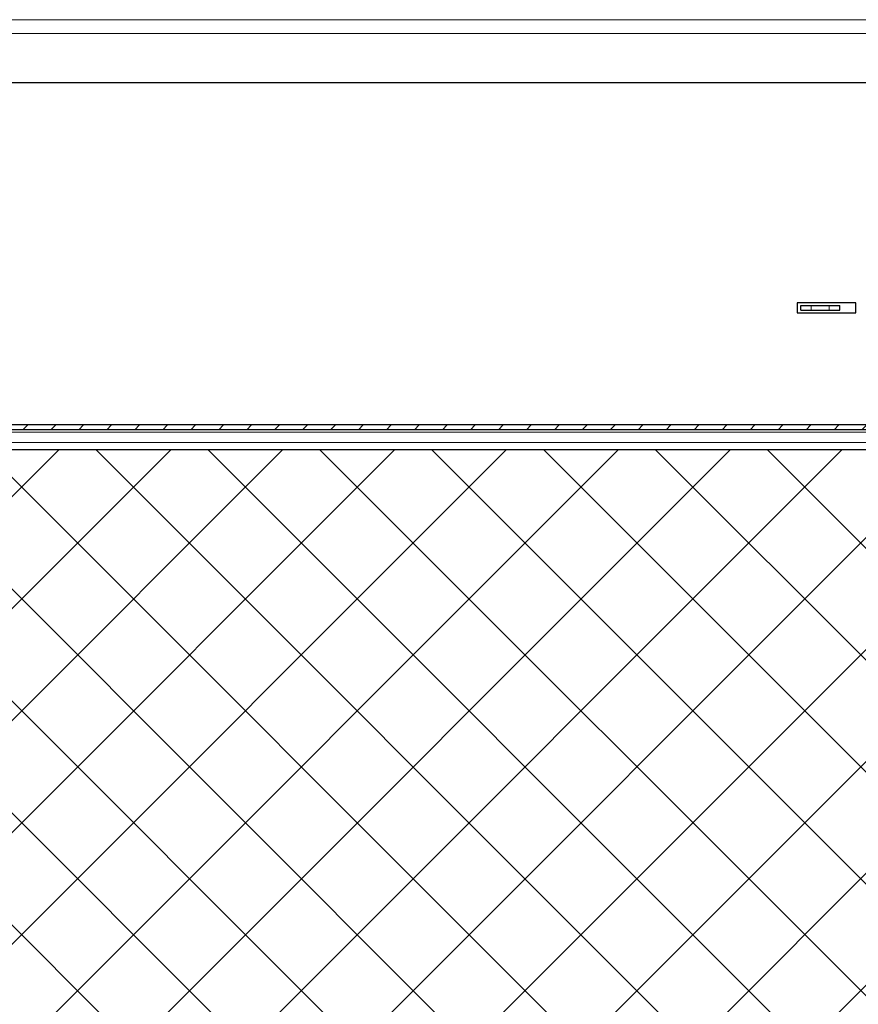
# Model space of a CAD drawing. Units: inches. Extents: x 2 to 154, y 1 to 99.
# Drawn here: x 59 to 65, y 17 to 23 of the extents above; entities that cross this region are included whole.
import ezdxf

# ---------------------------------------------------------------- set-up
doc = ezdxf.new("R2010")
doc.units = ezdxf.units.IN
doc.header["$MEASUREMENT"] = 0
doc.linetypes.add('SLD-Solid', pattern=[0])

msp = doc.modelspace()

# ---------------------------------------------------------------- hatches: boundary and pattern name
at = {"linetype": 'SLD-Solid', "lineweight": 0}
h = msp.add_hatch(dxfattribs=at)
h.set_pattern_fill('ANSI31', style=0)
edge = h.paths.add_edge_path(flags=0)
edge.add_line((53.923207, 20.7563793), (53.8456214, 20.7563793))
edge.add_line((53.8456214, 20.7563793), (53.8456214, 20.7263793))
edge.add_line((53.8456214, 20.7263793), (53.923207, 20.7263793))
edge.add_arc((53.923207, 20.6938793), 0.0325, 3, 90, ccw=False)
edge.add_line((53.9556625, 20.6955802), (53.9810214, 20.2117042))
edge.add_arc((54.070898, 20.2164145), 0.09, 183, 228)
edge.add_line((54.0106763, 20.1495314), (54.1106314, 20.0595314))
edge.add_arc((54.1708532, 20.1264145), 0.09, 228, 270)
edge.add_line((54.1708532, 20.0364145), (54.2308532, 20.0364145))
edge.add_arc((54.2308532, 20.1264145), 0.09, 270, 330)
edge.add_line((54.3087954, 20.0814145), (54.3456015, 20.1451645))
edge.add_arc((54.3737473, 20.1289145), 0.0325, 90, 150, ccw=False)
edge.add_line((54.3737473, 20.1614145), (74.5174954, 20.1614145))
edge.add_arc((74.5174954, 20.1289145), 0.0325, 30, 90, ccw=False)
edge.add_line((74.5456413, 20.1451645), (74.5824473, 20.0814145))
edge.add_arc((74.6603896, 20.1264145), 0.09, 210, 270)
edge.add_line((74.6603896, 20.0364145), (74.7203896, 20.0364145))
edge.add_arc((74.7203896, 20.1264145), 0.09, 270, 312)
edge.add_line((74.7806114, 20.0595314), (74.8805665, 20.1495314))
edge.add_arc((74.8203447, 20.2164145), 0.09, 312, 357)
edge.add_line((74.9102214, 20.2117042), (74.9355803, 20.6955802))
edge.add_arc((74.9680357, 20.6938793), 0.0325, 90, 177, ccw=False)
edge.add_line((74.9680357, 20.7263793), (75.0456214, 20.7263793))
edge.add_line((75.0456214, 20.7263793), (75.0456214, 20.7563793))
edge.add_line((75.0456214, 20.7563793), (74.9680357, 20.7563793))
edge.add_arc((74.9680357, 20.6938793), 0.0625, 90, 177)
edge.add_line((74.9056214, 20.6971503), (74.8802625, 20.2132743))
edge.add_arc((74.8203447, 20.2164145), 0.06, 312, 357, ccw=False)
edge.add_line((74.8604926, 20.1718258), (74.7605375, 20.0818258))
edge.add_arc((74.7203896, 20.1264145), 0.06, 270, 312, ccw=False)
edge.add_line((74.7203896, 20.0664145), (74.6603896, 20.0664145))
edge.add_arc((74.6603896, 20.1264145), 0.06, 210, 270, ccw=False)
edge.add_line((74.6084281, 20.0964145), (74.571622, 20.1601645))
edge.add_arc((74.5174954, 20.1289145), 0.0625, 30, 90)
edge.add_line((74.5174954, 20.1914145), (54.3737473, 20.1914145))
edge.add_arc((54.3737473, 20.1289145), 0.0625, 90, 150)
edge.add_line((54.3196208, 20.1601645), (54.2828147, 20.0964145))
edge.add_arc((54.2308532, 20.1264145), 0.06, 270, 330, ccw=False)
edge.add_line((54.2308532, 20.0664145), (54.1708532, 20.0664145))
edge.add_arc((54.1708532, 20.1264145), 0.06, 228, 270, ccw=False)
edge.add_line((54.1307053, 20.0818258), (54.0307502, 20.1718258))
edge.add_arc((54.070898, 20.2164145), 0.06, 183, 228, ccw=False)
edge.add_line((54.0109803, 20.2132743), (53.9856214, 20.6971503))
edge.add_arc((53.923207, 20.6938793), 0.0625, 3, 90)
at = {"linetype": 'Continuous'}
h = msp.add_hatch(dxfattribs=at)
h.set_pattern_fill('ANSI37', scale=4, style=0)
h.paths.add_polyline_path([(75.1783956, 20.034675), (75.6306347, 12.7487011), (53.2607083, 12.7487011), (53.7128472, 20.034675)], flags=0)

# ---------------------------------------------------------------- linework, layer by layer
at = {"color": 8, "linetype": 'SLD-Solid', "lineweight": 0}
for p, q in [((55.8008699, 22.752453), (73.0903711, 22.752453)), ((55.8008699, 22.6656719), (73.0903711, 22.6656719)), ((64.3888127, 20.9163794), (64.3888127, 20.9463794)), ((64.5024301, 20.9163794), (64.5024301, 20.9463794)), ((54.3456014, 20.1451645), (74.5456413, 20.1451645)), ((54.3087956, 20.0814145), (74.5824472, 20.0814145))]:
    msp.add_line(p, q, dxfattribs=at)
at = {"color": 7, "linetype": 'SLD-Solid', "lineweight": 30}
for p, q in [((74.4378133, 22.353577), (54.4534295, 22.353577)), ((64.6695311, 20.9623794), (64.3002529, 20.9623794)), ((64.3002529, 20.9623794), (64.3002529, 20.9003794)), ((64.3231214, 20.9163794), (64.3231214, 20.9463794)), ((64.3231214, 20.9463794), (64.3888127, 20.9463794)), ((64.3231214, 20.9163794), (64.3888127, 20.9163794)), ((64.3888127, 20.9463794), (64.5024301, 20.9463794)), ((64.3888127, 20.9163794), (64.5024301, 20.9163794)), ((64.5024301, 20.9463794), (64.5681214, 20.9463794)), ((64.5024301, 20.9163794), (64.5681214, 20.9163794)), ((64.5681214, 20.9163794), (64.5681214, 20.9463794)), ((64.6695311, 20.9003794), (64.6695311, 20.9623794)), ((64.3002529, 20.9003794), (64.6695311, 20.9003794)), ((74.5174958, 20.1914144), (54.373747, 20.1914144)), ((74.5174958, 20.1614144), (54.373747, 20.1614144)), ((54.2308531, 20.0364142), (74.6603897, 20.0364142))]:
    msp.add_line(p, q, dxfattribs=at)
at = {"color": 7, "linetype": 'SLD-Solid', "lineweight": 0}
msp.add_line((53.7128472, 20.034675), (75.1783956, 20.034675), dxfattribs=at)

doc.saveas('drawing.dxf')
